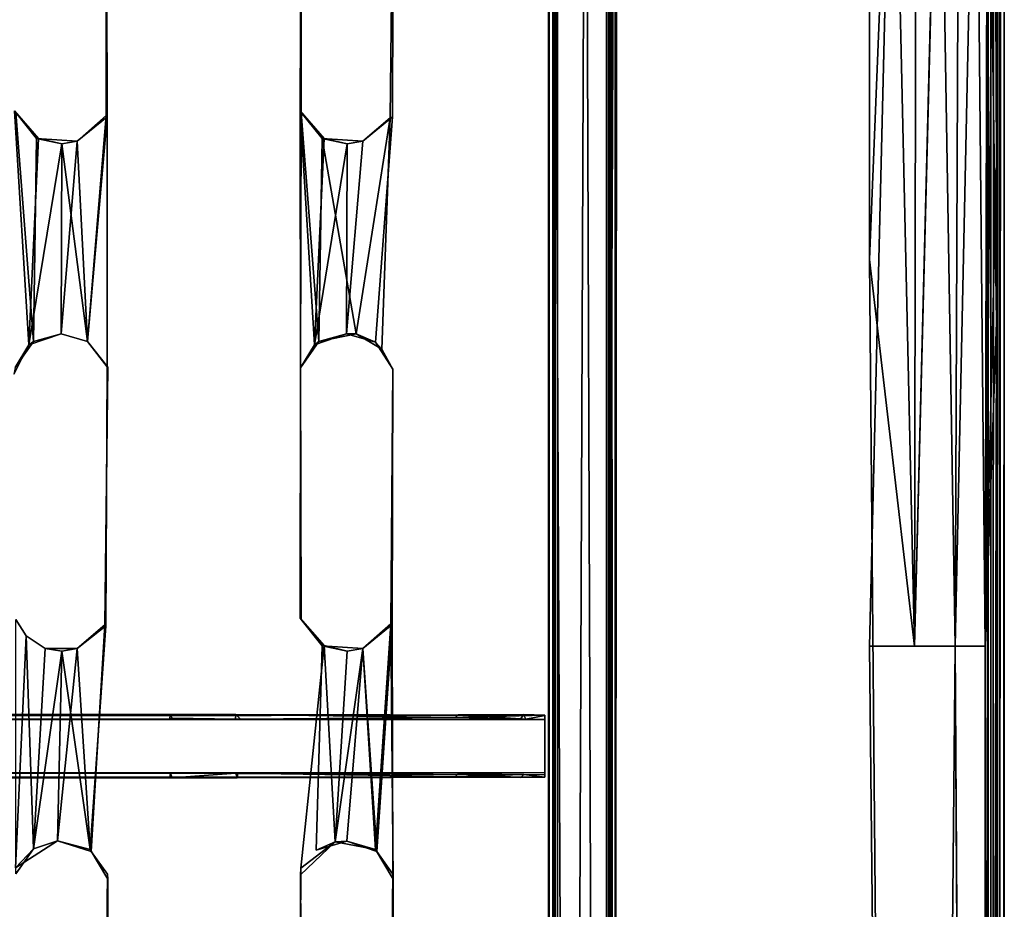
# Model space of a CAD drawing. Units: inches. Extents: x -18.4 to 18.8, y -48.7 to 48.7.
# Drawn here: x 6.6 to 18.8, y 26.3 to 37.4 of the extents above; entities that cross this region are included whole.
import ezdxf

# ---------------------------------------------------------------- set-up
doc = ezdxf.new("R2010")
doc.units = ezdxf.units.IN
doc.header["$MEASUREMENT"] = 0
for name, color, linetype in [('SEAT-FRAME', 5, 'Continuous'), ('SEAT-SEAT', 5, 'Continuous'), ('SEAT-WELD', 5, 'Continuous')]:
    doc.layers.add(name, color=color, linetype=linetype)

msp = doc.modelspace()

# ---------------------------------------------------------------- linework, layer by layer
at = {"layer": 'SEAT-FRAME'}
for points in [[(13.972, 43.9, 6.899), (13.605, -43.895, 6.927), (13.209, 43.503, 6.904)], [(13.257, -43.502, 6.954), (13.605, 43.9, 6.915), (13.255, 43.514, 6.954)], [(13.257, -43.502, 6.954), (13.919, -43.895, 6.95), (13.605, 43.9, 6.915)], [(13.919, -43.895, 6.95), (13.922, 43.9, 6.956), (13.605, 43.9, 6.915)], [(13.971, -43.895, 6.906), (13.605, -43.895, 6.927), (13.972, 43.9, 6.899)], [(13.927, -43.878, 9.25), (13.893, 43.904, 9.251), (13.887, 0.002, 9.248)], [(13.914, -43.883, 9.182), (13.887, 0.002, 9.189), (13.927, 43.889, 9.16)], [(13.927, 43.889, 9.16), (13.887, 0.002, 9.189), (13.887, 10.602, 9.189)], [(13.887, 10.602, 9.189), (13.887, 21.934, 9.189), (13.927, 43.889, 9.16)], [(13.887, 21.934, 9.189), (13.887, 31.709, 9.189), (13.927, 43.889, 9.16)], [(13.927, 43.889, 9.16), (13.887, 31.709, 9.189), (13.887, 39.033, 9.189)], [(13.893, 43.904, 9.251), (13.927, -43.878, 9.25), (13.992, 43.889, 9.163)], [(13.973, -43.888, 9.131), (13.914, -43.883, 9.182), (13.927, 43.889, 9.16)], [(13.972, 43.9, 6.899), (13.973, -43.888, 9.131), (13.971, -43.895, 6.906)], [(13.605, -43.895, 6.927), (13.212, -43.503, 6.91), (13.209, 43.503, 6.904)], [(13.227, 42.738, 7.398), (13.227, 42.738, 7.594), (13.223, -42.734, 7.594)], [(13.227, 42.738, 7.398), (13.223, -42.734, 7.594), (13.227, 42.738, 7.594)], [(7.665, 36.164, 9.189), (7.655, 36.18, 9.243), (7.657, 39.375, 9.222)], [(10.089, 39.43, 9.196), (10.072, 39.436, 9.248), (10.06, 36.237, 9.188)], [(10.075, 36.219, 9.246), (10.06, 36.237, 9.188), (10.072, 39.436, 9.248)], [(6.814, 35.896, 9.188), (6.694, 33.333, 9.185), (6.517, 36.237, 9.188)], [(6.75, 33.373, 9.247), (6.79, 35.894, 9.249), (6.532, 36.219, 9.246)], [(7.655, 36.18, 9.243), (7.295, 35.861, 9.233), (7.423, 33.375, 9.217)], [(7.295, 35.861, 9.233), (7.655, 36.18, 9.243), (7.665, 36.164, 9.189)], [(10.237, 33.333, 9.186), (10.06, 36.237, 9.188), (10.357, 35.896, 9.188)], [(10.067, 33.046, 9.223), (10.06, 36.237, 9.188), (10.237, 33.333, 9.186)], [(10.075, 36.219, 9.246), (10.067, 33.046, 9.223), (10.294, 33.373, 9.247)], [(10.075, 36.219, 9.246), (10.294, 33.373, 9.247), (10.333, 35.894, 9.249)], [(7.665, 36.164, 9.189), (7.423, 33.375, 9.217), (7.295, 35.861, 9.233)], [(7.665, 36.164, 9.189), (7.667, 33.061, 9.19), (7.423, 33.375, 9.217)], [(10.757, 33.47, 9.245), (11.074, 33.28, 9.246), (11.18, 36.153, 9.241)], [(10.838, 35.86, 9.222), (11.18, 36.153, 9.241), (11.208, 36.164, 9.189)], [(7.102, 35.827, 9.193), (6.694, 33.333, 9.185), (6.814, 35.896, 9.188)], [(6.694, 33.333, 9.185), (7.102, 35.827, 9.193), (7.095, 33.469, 9.218)], [(6.79, 35.894, 9.249), (7.102, 35.827, 9.193), (6.814, 35.896, 9.188)], [(7.102, 35.827, 9.193), (6.79, 35.894, 9.249), (7.295, 35.861, 9.233)], [(7.095, 33.469, 9.218), (7.423, 33.375, 9.217), (7.295, 35.861, 9.233)], [(7.095, 33.469, 9.218), (7.102, 35.827, 9.193), (7.423, 33.375, 9.217)], [(7.423, 33.375, 9.217), (7.102, 35.827, 9.193), (7.295, 35.861, 9.233)], [(10.237, 33.333, 9.186), (10.357, 35.896, 9.188), (10.646, 35.827, 9.193)], [(10.635, 33.469, 9.194), (10.237, 33.333, 9.186), (10.646, 35.827, 9.193)], [(10.333, 35.894, 9.249), (10.294, 33.373, 9.247), (10.757, 33.47, 9.245)], [(10.333, 35.894, 9.249), (10.646, 35.827, 9.193), (10.357, 35.896, 9.188)], [(10.646, 35.827, 9.193), (10.333, 35.894, 9.249), (10.838, 35.86, 9.222)], [(10.838, 35.86, 9.222), (10.635, 33.469, 9.194), (10.646, 35.827, 9.193)], [(6.75, 33.373, 9.247), (6.523, 33.05, 9.243), (6.694, 33.333, 9.185)], [(6.75, 33.373, 9.247), (6.694, 33.333, 9.185), (7.095, 33.469, 9.218)], [(7.667, 33.061, 9.19), (7.675, 33.056, 9.248), (7.423, 33.375, 9.217)], [(10.294, 33.373, 9.247), (10.067, 33.046, 9.223), (10.237, 33.333, 9.186)], [(10.294, 33.373, 9.247), (10.237, 33.333, 9.186), (10.635, 33.469, 9.194)], [(10.294, 33.373, 9.247), (10.635, 33.469, 9.194), (10.757, 33.47, 9.245)], [(10.757, 33.47, 9.245), (10.635, 33.469, 9.194), (10.996, 33.367, 9.187)], [(10.757, 33.47, 9.245), (10.996, 33.367, 9.187), (11.074, 33.28, 9.246)], [(11.074, 33.28, 9.246), (10.996, 33.367, 9.187), (11.213, 33.03, 9.212)], [(6.508, 32.968, 9.188), (6.694, 33.333, 9.185), (6.523, 33.05, 9.243)], [(10.075, 29.92, 9.246), (10.06, 29.937, 9.188), (10.067, 33.046, 9.223)], [(11.205, 29.86, 9.248), (11.213, 33.03, 9.212), (11.188, 29.866, 9.196)], [(7.294, 29.561, 9.225), (7.637, 29.854, 9.242), (7.65, 29.845, 9.189)], [(7.65, 29.845, 9.189), (7.453, 27.067, 9.187), (7.294, 29.561, 9.225)], [(10.838, 29.561, 9.224), (11.188, 29.866, 9.196), (10.996, 27.067, 9.187)], [(10.838, 29.561, 9.224), (11.205, 29.86, 9.248), (11.188, 29.866, 9.196)], [(11.205, 29.86, 9.248), (10.838, 29.561, 9.224), (11.011, 27.041, 9.248)], [(11.217, 26.696, 9.188), (10.996, 27.067, 9.187), (11.188, 29.866, 9.196)], [(11.011, 27.041, 9.248), (11.212, 26.757, 9.247), (11.205, 29.86, 9.248)], [(6.752, 27.075, 9.192), (6.659, 29.718, 9.209), (6.896, 29.563, 9.229)], [(10.357, 29.597, 9.188), (10.496, 27.162, 9.194), (10.069, 26.833, 9.189)], [(10.333, 29.595, 9.249), (10.646, 29.527, 9.194), (10.357, 29.597, 9.188)], [(10.646, 29.527, 9.194), (10.333, 29.595, 9.249), (10.838, 29.561, 9.224)], [(10.496, 27.162, 9.194), (10.357, 29.597, 9.188), (10.646, 29.527, 9.194)], [(6.752, 27.075, 9.192), (6.896, 29.563, 9.229), (7.102, 29.527, 9.193)], [(7.05, 27.172, 9.225), (6.752, 27.075, 9.192), (7.102, 29.527, 9.193)], [(7.102, 29.527, 9.193), (6.896, 29.563, 9.229), (7.294, 29.561, 9.225)], [(7.453, 27.067, 9.187), (7.05, 27.172, 9.225), (7.102, 29.527, 9.193)], [(7.102, 29.527, 9.193), (7.294, 29.561, 9.225), (7.453, 27.067, 9.187)], [(10.838, 29.561, 9.224), (10.996, 27.067, 9.187), (10.496, 27.162, 9.194)], [(10.496, 27.162, 9.194), (10.646, 29.527, 9.194), (10.838, 29.561, 9.224)], [(11.011, 27.041, 9.248), (10.838, 29.561, 9.224), (10.642, 27.17, 9.242)], [(13.099, 28.733, 7.487), (4.897, 28.722, 9.115), (5.747, 28.742, 9.116)], [(8.443, 28.683, 9.116), (8.473, 28.695, 9.189), (8.449, 28.742, 9.124)], [(9.262, 28.742, 9.155), (9.257, 28.683, 9.184), (9.321, 28.683, 9.111)], [(13.099, 28.733, 7.487), (9.262, 28.742, 9.155), (11.984, 28.706, 9.117)], [(9.321, 28.683, 9.111), (11.984, 28.706, 9.117), (9.262, 28.742, 9.155)], [(12.832, 28.742, 9.119), (13.099, 28.733, 7.487), (11.984, 28.706, 9.117)], [(12.832, 28.742, 9.119), (11.984, 28.706, 9.117), (12.021, 28.737, 9.186)], [(11.984, 28.706, 9.117), (12.8, 28.689, 9.186), (12.021, 28.737, 9.186)], [(12.021, 28.737, 9.186), (12.8, 28.689, 9.186), (12.832, 28.742, 9.119)], [(12.832, 28.742, 9.119), (12.8, 28.689, 9.186), (12.862, 28.683, 9.112)], [(12.832, 28.742, 9.119), (13.099, 28.729, 9.11), (13.099, 28.733, 7.487)], [(12.832, 28.742, 9.119), (12.862, 28.683, 9.112), (13.099, 28.729, 9.11)], [(13.099, 28.68, 7.523), (13.099, 28.729, 9.11), (12.862, 28.683, 9.112)], [(5.394, 28.683, 8.955), (8.443, 28.683, 9.116), (5.745, 28.683, 9.118)], [(8.473, 28.695, 9.189), (8.443, 28.683, 9.116), (9.257, 28.683, 9.184)], [(9.321, 28.683, 9.111), (9.257, 28.683, 9.184), (8.443, 28.683, 9.116)], [(9.321, 28.683, 9.111), (13.099, 28.68, 7.523), (11.984, 28.706, 9.117)], [(12.862, 28.683, 9.112), (11.984, 28.706, 9.117), (13.099, 28.68, 7.523)], [(12.8, 28.689, 9.186), (11.984, 28.706, 9.117), (12.862, 28.683, 9.112)], [(-11.822, 28.019, 7.52), (8.341, 28.014, 7.555), (13.099, 28.021, 7.522)], [(13.099, 27.991, 9.11), (13.099, 28.021, 7.522), (8.341, 28.014, 7.555)], [(8.341, 28.014, 7.555), (12.836, 27.995, 9.117), (13.099, 27.991, 9.11)], [(8.443, 27.955, 9.116), (8.473, 27.955, 9.189), (8.452, 28.014, 9.125)], [(8.473, 27.955, 9.189), (9.261, 28.014, 9.189), (8.452, 28.014, 9.125)], [(8.452, 28.014, 9.125), (9.261, 28.014, 9.189), (9.289, 28.014, 9.118)], [(8.473, 27.955, 9.189), (9.281, 27.955, 9.126), (9.261, 28.014, 9.189)], [(9.281, 27.955, 9.126), (9.289, 28.014, 9.118), (9.261, 28.014, 9.189)], [(11.984, 27.972, 9.116), (9.289, 28.014, 9.118), (9.281, 27.955, 9.126)], [(11.984, 27.972, 9.116), (12.8, 27.96, 9.186), (12.021, 28.009, 9.186)], [(12.836, 27.995, 9.117), (11.984, 27.972, 9.116), (12.021, 28.009, 9.186)], [(13.099, 27.964, 7.477), (12.836, 27.995, 9.117), (11.984, 27.972, 9.116)], [(12.8, 27.96, 9.186), (11.984, 27.972, 9.116), (12.836, 27.995, 9.117)], [(12.021, 28.009, 9.186), (12.8, 27.96, 9.186), (12.836, 27.995, 9.117)], [(12.836, 27.995, 9.117), (13.099, 27.964, 7.477), (13.099, 27.991, 9.11)], [(13.099, 27.964, 7.477), (9.281, 27.955, 9.126), (8.443, 27.955, 9.116)], [(8.473, 27.955, 9.189), (8.443, 27.955, 9.116), (9.281, 27.955, 9.126)], [(9.281, 27.955, 9.126), (13.099, 27.964, 7.477), (11.984, 27.972, 9.116)], [(7.05, 27.172, 9.225), (6.529, 26.837, 9.248), (6.752, 27.075, 9.192)], [(7.453, 27.067, 9.187), (7.467, 27.041, 9.247), (7.05, 27.172, 9.225)], [(10.496, 27.162, 9.194), (10.066, 26.751, 9.242), (10.069, 26.833, 9.189)], [(10.258, 27.057, 9.251), (10.496, 27.162, 9.194), (10.642, 27.17, 9.242)], [(10.642, 27.17, 9.242), (10.496, 27.162, 9.194), (10.996, 27.067, 9.187)], [(10.996, 27.067, 9.187), (11.011, 27.041, 9.248), (10.642, 27.17, 9.242)], [(6.752, 27.075, 9.192), (6.529, 26.837, 9.248), (6.53, 26.765, 9.196)]]:
    msp.add_3dface(points, dxfattribs=at)
for points, invisible_edges in [([(13.22, 43.36, 9.248), (13.887, 32.189, 9.248), (13.893, 43.904, 9.251)], 1), ([(13.887, 10.602, 9.248), (13.887, 0.002, 9.248), (13.893, 43.904, 9.251)], 1), ([(13.893, 43.904, 9.251), (13.887, 21.934, 9.248), (13.887, 10.602, 9.248)], 2), ([(13.893, 43.904, 9.251), (13.887, 32.189, 9.248), (13.887, 21.934, 9.248)], 2), ([(13.922, 43.9, 6.956), (13.919, -43.895, 6.95), (13.927, 43.889, 9.16)], 2), ([(13.927, 43.889, 9.16), (13.919, -43.895, 6.95), (13.973, -43.888, 9.131)], 1), ([(13.927, -43.878, 9.25), (13.973, -43.888, 9.131), (13.992, 43.889, 9.163)], 2), ([(13.992, 43.889, 9.163), (13.973, -43.888, 9.131), (13.972, 43.9, 6.899)], 1), ([(13.227, 42.738, 7.398), (13.223, -42.734, 7.594), (13.255, 43.514, 6.954)], 2), ([(13.255, 43.514, 6.954), (13.223, -42.734, 7.594), (13.237, -42.734, 7.398)], 13), ([(13.257, -43.502, 6.954), (13.255, 43.514, 6.954), (13.237, -42.734, 7.398)], 14), ([(13.212, -43.503, 6.91), (13.237, -42.734, 7.398), (13.209, 43.503, 6.904)], 2), ([(13.227, 42.738, 7.398), (13.209, 43.503, 6.904), (13.223, -42.734, 7.594)], 1), ([(13.209, 43.503, 6.904), (13.237, -42.734, 7.398), (13.223, -42.734, 7.594)], 1), ([(12.229, 42.355, 9.248), (13.887, 32.189, 9.248), (13.22, 43.36, 9.248)], 3), ([(13.146, -42.773, 9.175), (13.153, 42.778, 9.182), (13.144, 42.778, 7.626)], 12), ([(13.146, -42.773, 9.175), (13.144, 42.778, 7.626), (13.144, -42.773, 7.633)], 1), ([(13.92, -42.773, 7.624), (13.144, -42.773, 7.633), (13.144, 42.778, 7.626)], 12), ([(13.92, -42.773, 7.624), (13.144, 42.778, 7.626), (13.92, 42.778, 7.628)], 1), ([(13.919, 42.778, 9.176), (13.153, 42.778, 9.182), (13.146, -42.773, 9.175)], 12), ([(13.146, -42.773, 9.175), (13.915, -42.773, 9.173), (13.919, 42.778, 9.176)], 12), ([(13.199, 42.778, 9.126), (13.199, -42.773, 7.677), (13.201, 42.778, 7.676)], 1), ([(13.199, 42.778, 9.126), (13.201, -42.773, 9.128), (13.199, -42.773, 7.677)], 12), ([(13.865, -42.773, 7.676), (13.201, 42.778, 7.676), (13.199, -42.773, 7.677)], 1), ([(13.201, -42.773, 9.128), (13.199, 42.778, 9.126), (13.865, 42.778, 9.127)], 12), ([(13.865, -42.773, 7.676), (13.865, 42.778, 7.677), (13.201, 42.778, 7.676)], 12), ([(13.201, -42.773, 9.128), (13.865, 42.778, 9.127), (13.866, -42.773, 9.124)], 1), ([(13.865, 42.778, 7.677), (13.866, -42.773, 9.124), (13.865, 42.778, 9.127)], 1), ([(13.865, 42.778, 7.677), (13.865, -42.773, 7.676), (13.866, -42.773, 9.124)], 12), ([(13.92, -42.773, 7.624), (13.919, 42.778, 9.176), (13.915, -42.773, 9.173)], 1), ([(13.92, 42.778, 7.628), (13.919, 42.778, 9.176), (13.92, -42.773, 7.624)], 2), ([(12.229, 42.355, 9.248), (11.212, 39.355, 9.247), (13.887, 32.189, 9.248)], 15), ([(10.072, 39.436, 9.248), (7.657, 39.375, 9.222), (7.655, 36.18, 9.243)], 13), ([(10.075, 36.219, 9.246), (10.072, 39.436, 9.248), (7.655, 36.18, 9.243)], 14), ([(10.06, 36.237, 9.188), (7.657, 39.375, 9.222), (10.089, 39.43, 9.196)], 3), ([(10.06, 36.237, 9.188), (7.665, 36.164, 9.189), (7.657, 39.375, 9.222)], 13), ([(13.887, 32.189, 9.248), (11.212, 39.355, 9.247), (11.18, 36.153, 9.241)], 13), ([(11.212, 39.355, 9.247), (11.208, 36.164, 9.189), (11.18, 36.153, 9.241)], 1), ([(11.208, 36.164, 9.189), (11.212, 39.355, 9.247), (11.217, 39.295, 9.188)], 1), ([(13.887, 39.033, 9.189), (11.208, 36.164, 9.189), (11.217, 39.295, 9.188)], 13), ([(13.887, 31.709, 9.189), (11.208, 36.164, 9.189), (13.887, 39.033, 9.189)], 3), ([(6.517, 36.237, 9.188), (6.694, 33.333, 9.185), (6.508, 32.968, 9.188)], 12), ([(6.814, 35.896, 9.188), (6.517, 36.237, 9.188), (6.79, 35.894, 9.249)], 2), ([(6.79, 35.894, 9.249), (6.517, 36.237, 9.188), (6.532, 36.219, 9.246)], 1), ([(6.532, 36.219, 9.246), (6.523, 33.05, 9.243), (6.75, 33.373, 9.247)], 1), ([(7.655, 36.18, 9.243), (7.423, 33.375, 9.217), (7.675, 33.056, 9.248)], 12), ([(10.075, 36.219, 9.246), (7.655, 36.18, 9.243), (10.067, 33.046, 9.223)], 3), ([(10.067, 33.046, 9.223), (7.655, 36.18, 9.243), (7.675, 33.056, 9.248)], 15), ([(10.067, 33.046, 9.223), (7.665, 36.164, 9.189), (10.06, 36.237, 9.188)], 3), ([(10.333, 35.894, 9.249), (10.06, 36.237, 9.188), (10.075, 36.219, 9.246)], 1), ([(10.357, 35.896, 9.188), (10.06, 36.237, 9.188), (10.333, 35.894, 9.249)], 2), ([(7.665, 36.164, 9.189), (10.067, 33.046, 9.223), (7.667, 33.061, 9.19)], 3), ([(10.757, 33.47, 9.245), (11.18, 36.153, 9.241), (10.838, 35.86, 9.222)], 12), ([(10.838, 35.86, 9.222), (11.208, 36.164, 9.189), (10.996, 33.367, 9.187)], 12), ([(11.213, 33.03, 9.212), (10.996, 33.367, 9.187), (11.208, 36.164, 9.189)], 12), ([(11.213, 33.03, 9.212), (11.18, 36.153, 9.241), (11.074, 33.28, 9.246)], 1), ([(13.887, 32.189, 9.248), (11.18, 36.153, 9.241), (11.213, 33.03, 9.212)], 15), ([(13.887, 31.709, 9.189), (11.213, 33.03, 9.212), (11.208, 36.164, 9.189)], 15), ([(6.75, 33.373, 9.247), (7.095, 33.469, 9.218), (6.79, 35.894, 9.249)], 2), ([(6.79, 35.894, 9.249), (7.095, 33.469, 9.218), (7.295, 35.861, 9.233)], 1), ([(10.757, 33.47, 9.245), (10.838, 35.86, 9.222), (10.333, 35.894, 9.249)], 1), ([(10.838, 35.86, 9.222), (10.996, 33.367, 9.187), (10.635, 33.469, 9.194)], 1), ([(10.075, 29.92, 9.246), (7.675, 33.056, 9.248), (7.637, 29.854, 9.242)], 13), ([(7.675, 33.056, 9.248), (7.65, 29.845, 9.189), (7.637, 29.854, 9.242)], 1), ([(10.06, 29.937, 9.188), (7.65, 29.845, 9.189), (7.667, 33.061, 9.19)], 13), ([(7.675, 33.056, 9.248), (7.667, 33.061, 9.19), (7.65, 29.845, 9.189)], 12), ([(7.667, 33.061, 9.19), (10.067, 33.046, 9.223), (10.06, 29.937, 9.188)], 13), ([(10.075, 29.92, 9.246), (10.067, 33.046, 9.223), (7.675, 33.056, 9.248)], 14), ([(13.887, 31.709, 9.189), (11.188, 29.866, 9.196), (11.213, 33.03, 9.212)], 13), ([(13.887, 32.189, 9.248), (11.213, 33.03, 9.212), (11.205, 29.86, 9.248)], 13), ([(13.887, 32.189, 9.248), (11.205, 29.86, 9.248), (11.212, 26.757, 9.247)], 13), ([(11.212, 26.757, 9.247), (13.887, 21.934, 9.248), (13.887, 32.189, 9.248)], 15), ([(13.887, 31.709, 9.189), (11.217, 26.696, 9.188), (11.188, 29.866, 9.196)], 13), ([(13.887, 21.934, 9.189), (11.217, 26.696, 9.188), (13.887, 31.709, 9.189)], 3), ([(6.529, 26.837, 9.248), (6.659, 29.718, 9.209), (6.533, 29.921, 9.225)], 12), ([(6.53, 26.765, 9.196), (6.533, 29.921, 9.225), (6.659, 29.718, 9.209)], 12), ([(7.467, 27.041, 9.247), (7.637, 29.854, 9.242), (7.294, 29.561, 9.225)], 12), ([(7.453, 27.067, 9.187), (7.65, 29.845, 9.189), (7.674, 26.696, 9.188)], 2), ([(7.669, 26.757, 9.247), (7.637, 29.854, 9.242), (7.467, 27.041, 9.247)], 1), ([(10.075, 29.92, 9.246), (7.637, 29.854, 9.242), (7.669, 26.757, 9.247)], 15), ([(10.069, 26.833, 9.189), (7.65, 29.845, 9.189), (10.06, 29.937, 9.188)], 15), ([(10.069, 26.833, 9.189), (7.674, 26.696, 9.188), (7.65, 29.845, 9.189)], 15), ([(10.066, 26.751, 9.242), (10.075, 29.92, 9.246), (7.669, 26.757, 9.247)], 15), ([(10.357, 29.597, 9.188), (10.069, 26.833, 9.189), (10.06, 29.937, 9.188)], 2), ([(10.357, 29.597, 9.188), (10.06, 29.937, 9.188), (10.333, 29.595, 9.249)], 2), ([(10.333, 29.595, 9.249), (10.06, 29.937, 9.188), (10.075, 29.92, 9.246)], 1), ([(10.066, 26.751, 9.242), (10.258, 27.057, 9.251), (10.075, 29.92, 9.246)], 15), ([(10.333, 29.595, 9.249), (10.075, 29.92, 9.246), (10.258, 27.057, 9.251)], 2), ([(6.529, 26.837, 9.248), (6.896, 29.563, 9.229), (6.659, 29.718, 9.209)], 1), ([(6.752, 27.075, 9.192), (6.53, 26.765, 9.196), (6.659, 29.718, 9.209)], 2), ([(10.642, 27.17, 9.242), (10.333, 29.595, 9.249), (10.258, 27.057, 9.251)], 1), ([(10.838, 29.561, 9.224), (10.333, 29.595, 9.249), (10.642, 27.17, 9.242)], 2), ([(6.896, 29.563, 9.229), (6.529, 26.837, 9.248), (7.05, 27.172, 9.225)], 13), ([(7.05, 27.172, 9.225), (7.294, 29.561, 9.225), (6.896, 29.563, 9.229)], 12), ([(7.467, 27.041, 9.247), (7.294, 29.561, 9.225), (7.05, 27.172, 9.225)], 1), ([(-11.822, 28.717, 7.464), (-7.065, 28.742, 7.555), (13.099, 28.733, 7.487)], 2), ([(13.099, 28.733, 7.487), (13.099, 27.964, 7.477), (-11.822, 28.717, 7.464)], 2), ([(-7.065, 28.742, 7.555), (4.897, 28.722, 9.115), (13.099, 28.733, 7.487)], 12), ([(5.747, 28.742, 9.116), (5.745, 28.683, 9.118), (8.443, 28.683, 9.116)], 12), ([(13.099, 28.733, 7.487), (5.747, 28.742, 9.116), (8.449, 28.742, 9.124)], 12), ([(8.443, 28.683, 9.116), (8.449, 28.742, 9.124), (5.747, 28.742, 9.116)], 12), ([(13.099, 28.733, 7.487), (8.449, 28.742, 9.124), (9.262, 28.742, 9.155)], 1), ([(9.262, 28.742, 9.155), (8.449, 28.742, 9.124), (8.473, 28.695, 9.189)], 12), ([(8.473, 28.695, 9.189), (9.257, 28.683, 9.184), (9.262, 28.742, 9.155)], 12), ([(13.099, 28.733, 7.487), (13.099, 28.729, 9.11), (13.099, 28.68, 7.523)], 12), ([(13.099, 27.964, 7.477), (13.099, 28.733, 7.487), (13.099, 28.68, 7.523)], 14), ([(-11.822, 27.978, 7.468), (-11.822, 28.717, 7.464), (13.099, 27.964, 7.477)], 2), ([(13.099, 28.68, 7.523), (-7.064, 28.683, 7.555), (-11.822, 28.674, 7.522)], 1), ([(-11.822, 28.019, 7.52), (13.099, 28.021, 7.522), (13.099, 28.68, 7.523)], 12), ([(13.099, 28.68, 7.523), (-11.822, 28.674, 7.522), (-11.822, 28.019, 7.52)], 12), ([(-7.064, 28.683, 7.555), (13.099, 28.68, 7.523), (5.394, 28.683, 8.955)], 15), ([(8.443, 28.683, 9.116), (5.394, 28.683, 8.955), (13.099, 28.68, 7.523)], 14), ([(13.099, 28.68, 7.523), (9.321, 28.683, 9.111), (8.443, 28.683, 9.116)], 12), ([(13.099, 27.964, 7.477), (13.099, 28.68, 7.523), (13.099, 28.021, 7.522)], 13), ([(-13.869, 28.014, 8.332), (8.341, 28.014, 7.555), (-10.017, 28.014, 7.905)], 15), ([(-13.869, 28.014, 8.332), (-3.275, 28.014, 8.838), (8.341, 28.014, 7.555)], 15), ([(-10.017, 28.014, 7.905), (8.341, 28.014, 7.555), (-11.822, 28.019, 7.52)], 1), ([(-3.275, 28.014, 8.838), (1.358, 28.014, 9.118), (8.341, 28.014, 7.555)], 15), ([(8.341, 28.014, 7.555), (1.358, 28.014, 9.118), (2.203, 28.014, 9.117)], 15), ([(8.341, 28.014, 7.555), (2.203, 28.014, 9.117), (4.928, 28.01, 9.158)], 13), ([(4.928, 28.01, 9.158), (5.745, 28.014, 9.118), (8.341, 28.014, 7.555)], 15), ([(5.745, 28.014, 9.118), (5.741, 27.955, 9.124), (8.443, 27.955, 9.116)], 12), ([(8.341, 28.014, 7.555), (5.745, 28.014, 9.118), (8.452, 28.014, 9.125)], 13), ([(8.443, 27.955, 9.116), (8.452, 28.014, 9.125), (5.745, 28.014, 9.118)], 12), ([(9.289, 28.014, 9.118), (11.984, 27.972, 9.116), (8.341, 28.014, 7.555)], 2), ([(12.836, 27.995, 9.117), (8.341, 28.014, 7.555), (11.984, 27.972, 9.116)], 2), ([(8.341, 28.014, 7.555), (8.452, 28.014, 9.125), (9.289, 28.014, 9.118)], 1), ([(13.099, 27.964, 7.477), (13.099, 28.021, 7.522), (13.099, 27.991, 9.11)], 1), ([(-11.822, 27.978, 7.468), (13.099, 27.964, 7.477), (2.004, 27.955, 7.555)], 2), ([(8.443, 27.955, 9.116), (2.004, 27.955, 7.555), (13.099, 27.964, 7.477)], 3), ([(2.004, 27.955, 7.555), (8.443, 27.955, 9.116), (5.741, 27.955, 9.124)], 1), ([(10.496, 27.162, 9.194), (10.258, 27.057, 9.251), (10.066, 26.751, 9.242)], 2), ([(7.467, 27.041, 9.247), (7.453, 27.067, 9.187), (7.669, 26.757, 9.247)], 2), ([(7.674, 26.696, 9.188), (7.669, 26.757, 9.247), (7.453, 27.067, 9.187)], 2), ([(11.011, 27.041, 9.248), (10.996, 27.067, 9.187), (11.212, 26.757, 9.247)], 2), ([(11.217, 26.696, 9.188), (11.212, 26.757, 9.247), (10.996, 27.067, 9.187)], 2), ([(10.06, 23.702, 9.188), (7.665, 23.565, 9.189), (10.069, 26.833, 9.189)], 3), ([(7.674, 26.696, 9.188), (10.069, 26.833, 9.189), (7.665, 23.565, 9.189)], 3), ([(10.075, 23.621, 9.246), (10.06, 23.702, 9.188), (10.069, 26.833, 9.189)], 12), ([(10.075, 23.621, 9.246), (10.069, 26.833, 9.189), (10.066, 26.751, 9.242)], 1), ([(10.075, 23.621, 9.246), (7.669, 26.757, 9.247), (7.637, 23.555, 9.241)], 13), ([(7.669, 26.757, 9.247), (7.665, 23.565, 9.189), (7.637, 23.555, 9.241)], 1), ([(7.665, 23.565, 9.189), (7.669, 26.757, 9.247), (7.674, 26.696, 9.188)], 1), ([(10.075, 23.621, 9.246), (10.066, 26.751, 9.242), (7.669, 26.757, 9.247)], 14), ([(11.18, 23.555, 9.241), (13.887, 21.934, 9.248), (11.212, 26.757, 9.247)], 3), ([(11.212, 26.757, 9.247), (11.208, 23.565, 9.189), (11.18, 23.555, 9.241)], 1), ([(11.208, 23.565, 9.189), (11.212, 26.757, 9.247), (11.217, 26.696, 9.188)], 1), ([(11.217, 26.696, 9.188), (13.887, 21.934, 9.189), (11.208, 23.565, 9.189)], 1)]:
    msp.add_3dface(points, dxfattribs=dict(at, invisible_edges=invisible_edges))
at = {"layer": 'SEAT-SEAT'}
for points, invisible_edges in [([(15.948, 42.778, 15.883), (-9.051, 29.589, 15.883), (17.13, 34.394, 15.883)], 15), ([(15.948, 42.778, 15.883), (-7.87, 42.778, 15.883), (-9.051, 29.589, 15.883)], 15), ([(17.13, 34.394, 15.883), (17.13, 41.597, 15.883), (15.948, 42.778, 15.883)], 12), ([(17.13, 41.597, 9.19), (17.13, 29.589, 9.19), (-9.052, 41.597, 9.19)], 15), ([(-9.052, 41.597, 9.19), (17.13, 29.589, 9.19), (-9.051, 29.589, 9.19)], 15), ([(17.13, 29.589, 9.19), (17.13, 41.597, 9.19), (17.416, 41.597, 9.212)], 1), ([(17.688, 29.589, 15.795), (17.709, 41.597, 15.789), (17.416, 41.597, 15.86)], 1), ([(17.709, 41.597, 15.789), (17.688, 29.589, 15.795), (17.991, 41.597, 15.664)], 1), ([(18.705, -33.613, 14.544), (18.704, 35.597, 14.544), (18.563, 29.589, 15.099)], 1), ([(18.705, 33.614, 10.528), (18.704, 35.597, 14.544), (18.705, -33.613, 14.544)], 2), ([(17.13, 34.394, 15.883), (-9.051, -29.585, 15.883), (17.13, -29.585, 15.883)], 15), ([(17.13, 34.394, 15.883), (-9.051, 29.589, 15.883), (-9.051, -29.585, 15.883)], 15), ([(17.688, -29.585, 15.795), (17.688, 29.589, 15.795), (17.13, 34.394, 15.883)], 1), ([(17.13, 34.394, 15.883), (17.13, -29.585, 15.883), (17.688, -29.585, 15.795)], 1), ([(18.563, -29.585, 9.973), (18.705, 33.614, 10.528), (18.705, -33.595, 10.528)], 2), ([(18.705, 33.614, 10.528), (18.705, -33.613, 14.544), (18.705, -33.595, 10.528)], 12), ([(-9.051, 29.589, 9.19), (17.13, -34.39, 9.19), (-9.051, -29.585, 9.19)], 15), ([(-9.051, 29.589, 9.19), (17.13, 29.589, 9.19), (17.13, -34.39, 9.19)], 15), ([(17.13, -34.39, 9.19), (17.13, 29.589, 9.19), (17.688, -29.585, 9.277)], 1), ([(17.688, 29.589, 9.277), (17.688, -29.585, 9.277), (17.13, 29.589, 9.19)], 1), ([(17.688, -29.585, 9.277), (17.688, 29.589, 9.277), (18.19, 29.589, 9.538)], 1), ([(17.688, -29.585, 15.795), (18.19, -29.585, 15.534), (18.19, 29.589, 15.534)], 2), ([(17.688, 29.589, 15.795), (17.688, -29.585, 15.795), (18.19, 29.589, 15.534)], 1), ([(17.688, -29.585, 9.277), (18.19, 29.589, 9.538), (18.19, -29.585, 9.538)], 2), ([(18.563, -29.585, 9.973), (18.19, -29.585, 9.538), (18.19, 29.589, 9.538)], 2), ([(18.563, -29.585, 15.099), (18.19, 29.589, 15.534), (18.19, -29.585, 15.534)], 2)]:
    msp.add_3dface(points, dxfattribs=dict(at, invisible_edges=invisible_edges))
for points in [[(17.688, 29.589, 15.795), (17.416, 41.597, 15.86), (17.13, 34.394, 15.883)], [(17.688, 29.589, 9.277), (17.13, 29.589, 9.19), (17.416, 41.597, 9.212)], [(17.13, 34.394, 15.883), (17.416, 41.597, 15.86), (17.13, 41.597, 15.883)], [(17.688, 29.589, 9.277), (17.416, 41.597, 9.212), (17.709, 41.597, 9.284)], [(17.991, 41.597, 9.408), (18.19, 29.589, 9.538), (17.688, 29.589, 9.277)], [(17.688, 29.589, 15.795), (18.19, 29.589, 15.534), (17.991, 41.597, 15.664)], [(17.709, 41.597, 9.284), (17.991, 41.597, 9.408), (17.688, 29.589, 9.277)], [(18.19, 29.589, 15.534), (18.243, 41.597, 15.49), (17.991, 41.597, 15.664)], [(18.19, 29.589, 9.538), (17.991, 41.597, 9.408), (18.243, 41.597, 9.582)], [(18.243, 41.597, 15.49), (18.19, 29.589, 15.534), (18.448, 41.597, 15.276)], [(18.448, 41.597, 15.276), (18.19, 29.589, 15.534), (18.563, 29.589, 15.099)], [(18.448, 41.597, 9.796), (18.563, 29.589, 9.973), (18.19, 29.589, 9.538)], [(18.243, 41.597, 9.582), (18.448, 41.597, 9.796), (18.19, 29.589, 9.538)], [(18.563, 29.589, 15.099), (18.594, 41.597, 15.037), (18.448, 41.597, 15.276)], [(18.563, 29.589, 9.973), (18.448, 41.597, 9.796), (18.594, 41.597, 10.036)], [(18.594, 41.597, 15.037), (18.563, 29.589, 15.099), (18.678, 41.597, 14.788)], [(18.563, 29.589, 15.099), (18.704, 35.597, 14.544), (18.678, 41.597, 14.788)], [(18.594, 41.597, 10.036), (18.705, 33.614, 10.528), (18.563, 29.589, 9.973)], [(18.594, 41.597, 10.036), (18.704, 37.594, 10.528), (18.705, 33.614, 10.528)], [(18.704, 35.597, 14.544), (18.704, 41.597, 14.544), (18.678, 41.597, 14.788)], [(18.704, 41.597, 12.536), (18.704, 35.597, 14.544), (18.705, 33.614, 10.528)], [(18.704, 41.597, 12.536), (18.704, 41.597, 14.544), (18.704, 35.597, 14.544)], [(18.705, 33.614, 10.528), (18.704, 37.594, 10.528), (18.704, 41.597, 12.536)], [(18.563, -29.585, 9.973), (18.563, 29.589, 9.973), (18.705, 33.614, 10.528)], [(18.563, -29.585, 15.099), (18.563, 29.589, 15.099), (18.19, 29.589, 15.534)], [(18.563, 29.589, 9.973), (18.563, -29.585, 9.973), (18.19, 29.589, 9.538)], [(18.563, 29.589, 15.099), (18.563, -29.585, 15.099), (18.705, -33.613, 14.544)]]:
    msp.add_3dface(points, dxfattribs=at)
at = {"layer": 'SEAT-WELD'}
for points, invisible_edges in [([(18.594, 41.935, 14.59), (18.666, 42.242, 14.44), (18.661, -42.253, 14.44)], 12), ([(18.719, -42.202, 10.434), (18.6, 41.805, 10.485), (18.713, 42.225, 10.434)], 1), ([(18.661, -42.253, 14.44), (18.666, 42.242, 14.44), (18.783, -42.126, 14.518)], 14), ([(18.666, 42.242, 14.44), (18.8, 41.956, 14.523), (18.783, -42.126, 14.518)], 12), ([(18.802, -41.858, 10.52), (18.719, -42.202, 10.434), (18.713, 42.225, 10.434)], 12), ([(18.802, -41.858, 10.52), (18.713, 42.225, 10.434), (18.798, 41.88, 10.513)], 1), ([(18.736, 41.967, 14.639), (18.594, 41.935, 14.59), (18.597, -41.914, 14.59)], 12), ([(18.594, 41.935, 14.59), (18.661, -42.253, 14.44), (18.597, -41.914, 14.59)], 1), ([(18.76, -41.887, 14.632), (18.736, 41.967, 14.639), (18.597, -41.914, 14.59)], 2), ([(18.637, 41.973, 10.61), (18.6, 41.805, 10.485), (18.614, -41.826, 10.578)], 2), ([(18.637, 41.973, 10.61), (18.614, -41.826, 10.578), (18.69, -42.315, 10.625)], 12), ([(18.69, -42.315, 10.625), (18.757, 41.873, 10.619), (18.637, 41.973, 10.61)], 12), ([(18.8, 41.956, 14.523), (18.736, 41.967, 14.639), (18.76, -41.887, 14.632)], 12), ([(18.783, -42.126, 14.518), (18.8, 41.956, 14.523), (18.76, -41.887, 14.632)], 2), ([(18.719, -42.202, 10.434), (18.598, -42.101, 10.467), (18.6, 41.805, 10.485)], 12), ([(18.598, -42.101, 10.467), (18.614, -41.826, 10.578), (18.6, 41.805, 10.485)], 2), ([(18.802, -41.858, 10.52), (18.757, 41.873, 10.619), (18.69, -42.315, 10.625)], 1), ([(18.798, 41.88, 10.513), (18.757, 41.873, 10.619), (18.802, -41.858, 10.52)], 2)]:
    msp.add_3dface(points, dxfattribs=dict(at, invisible_edges=invisible_edges))

doc.saveas('drawing.dxf')
